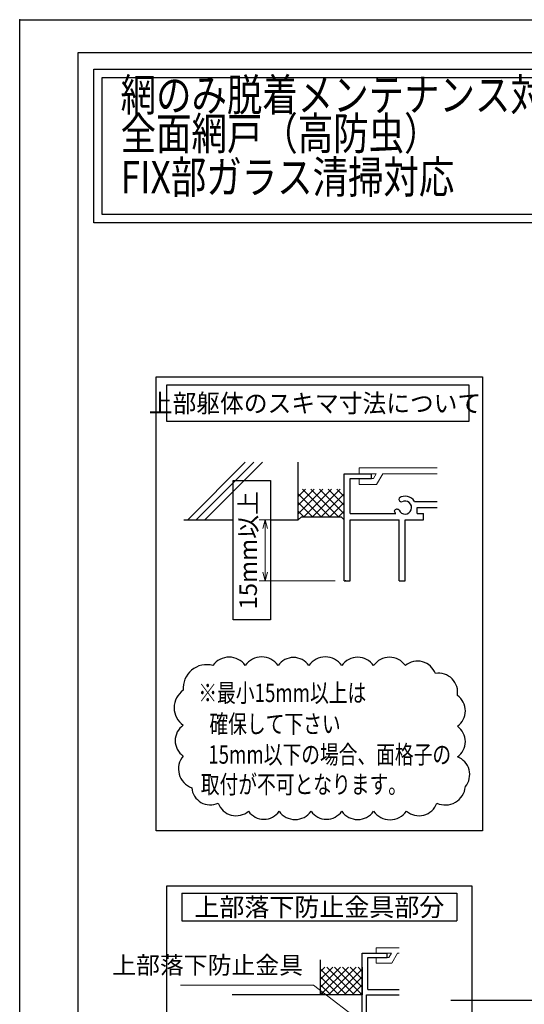
# Model space of a CAD drawing. Units: millimetres. Extents: x -1 to 2498, y 12 to 1807.
# Drawn here: x -1 to 181, y 512 to 867 of the extents above; entities that cross this region are included whole.
import ezdxf
from ezdxf.enums import TextEntityAlignment as Align

# ---------------------------------------------------------------- set-up
doc = ezdxf.new("R2010")
doc.units = ezdxf.units.MM
doc.header["$LTSCALE"] = 3
doc.linetypes.add('ACAD_ISO02W100', pattern=[15, 12, -3])
doc.layers.get('0').update_dxf_attribs({"lineweight": 25})
doc.layers.get('Defpoints').update_dxf_attribs({"color": 151, "lineweight": 25})
doc.layers.add('003', color=2, linetype='Continuous', lineweight=25)
doc.layers.add('007', color=4, linetype='ACAD_ISO02W100', lineweight=20)
doc.layers.add('_ZUWAKU', color=252, linetype='Continuous')
doc.styles.add('AT_VECTOR', font='romans.shx', dxfattribs={"bigfont": 'extfont.shx'})
doc.styles.add('DIM', font='romans.shx', dxfattribs={"width": 0.75, "bigfont": 'extfont.shx'})
doc.dimstyles.new('DIM', dxfattribs={"dimtxt": 3, "dimasz": 1.5, "dimexe": 1, "dimexo": 1.5, "dimgap": 1, "dimtad": 1, "dimdsep": 46, "dimtxsty": 'DIM', "dimblk": 'OPEN30', "dimcen": 0, "dimclrd": 4, "dimclre": 4, "dimclrt": 7, "dimadec": 0, "dimazin": 0, "dimtfac": 1, "dimtmove": 0, "dimatfit": 3, "dimldrblk": 'OPEN30', "dimfxl": 1, "dimlwd": 20, "dimlwe": 20, "dimarcsym": 0})

# ---------------------------------------------------------------- blocks, each defined once
blk = doc.blocks.new('_Open30')
at = {"color": 0, "linetype": 'ByBlock', "lineweight": -2}
for p, q in [((-1, 0.27), (0, 0)), ((0, 0), (-1, -0.27)), ((0, 0), (-1, 0))]:
    blk.add_line(p, q, dxfattribs=at)
blk = doc.blocks.new('*D66')
at = {"color": 4, "lineweight": 20, "ltscale": 0.2}
for p, q in [((96.25, 686.82), (85.32, 686.82)), ((87.42, 683.67), (87.42, 667.97)), ((112.75, 664.82), (85.32, 664.82))]:
    blk.add_line(p, q, dxfattribs=at)
at = {"layer": 'Defpoints', "color": 0, "ltscale": 0.2}
for p in [(99.4, 686.82), (87.42, 664.82), (115.9, 664.82)]:
    blk.add_point(p, dxfattribs=at)
at = {"color": 4, "lineweight": 20, "ltscale": 0.2, "xscale": 3.15, "yscale": 3.15, "zscale": 3.15}
for p, rotation in [((87.42, 686.82), 90), ((87.42, 664.82), 270)]:
    blk.add_blockref('_Open30', p, dxfattribs=dict(at, rotation=rotation))
at = {"color": 7, "ltscale": 0.2, "insert": (82.17, 675.82), "char_height": 6.3, "attachment_point": 5, "rotation": 90, "style": 'DIM'}
blk.add_mtext('15mm以上', dxfattribs=at)

msp = doc.modelspace()

# ---------------------------------------------------------------- linework, layer by layer
for p, q in [((59.538, 686.821, 0), (80.317, 707.6, 0)), ((62.64, 686.821, 0), (83.419, 707.6, 0)), ((65.742, 686.821, 0), (86.521, 707.6, 0)), ((99.403, 686.821, 0), (99.403, 707.6, 0)), ((115.903, 664.821, 0), (115.903, 703.321, 0)), ((115.903, 703.321, 0), (125.803, 703.321, 0)), ((125.803, 701.671, 0), (125.803, 703.321, 0)), ((118.103, 695.621, 0), (118.103, 701.671, 0)), ((118.103, 701.671, 0), (125.803, 701.671, 0)), ((99.403, 692.116, 0), (105.108, 697.821, 0)), ((99.403, 689.005, 0), (108.219, 697.821, 0)), ((99.403, 695.228, 0), (101.996, 697.821, 0)), ((107.653, 687.921, 0), (99.403, 696.171, 0)), ((110.764, 687.921, 0), (100.864, 697.821, 0)), ((101.43, 687.921, 0), (111.33, 697.821, 0)), ((113.875, 687.921, 0), (103.975, 697.821, 0)), ((104.541, 687.921, 0), (114.441, 697.821, 0)), ((115.903, 689.005, 0), (107.087, 697.821, 0)), ((107.653, 687.921, 0), (115.903, 696.171, 0)), ((115.903, 692.116, 0), (110.198, 697.821, 0)), ((115.903, 695.228, 0), (113.309, 697.821, 0)), ((118.103, 689.021, 0), (118.103, 697.821, 0)), ((104.541, 687.921, 0), (99.403, 693.06, 0)), ((110.764, 687.921, 0), (115.903, 693.06, 0)), ((141.324, 693.443, 0), (149.396, 693.443, 0)), ((101.43, 687.921, 0), (99.403, 689.949, 0)), ((113.875, 687.921, 0), (115.903, 689.949, 0)), ((118.103, 689.021, 0), (134.581, 689.021, 0)), ((142.303, 691.221, 0), (149.396, 691.221, 0)), ((142.303, 689.021, 0), (142.303, 691.221, 0)), ((142.303, 689.021, 0), (144.503, 689.021, 0)), ((144.503, 686.821, 0), (144.503, 689.021, 0)), ((58.153, 686.821, 0), (75.891, 686.821, 0)), ((89.348, 686.821, 0), (99.403, 686.821, 0)), ((100.503, 687.921, 0), (99.403, 686.821, 0)), ((100.503, 687.921, 0), (114.803, 687.921, 0)), ((114.803, 687.921, 0), (115.903, 686.821, 0)), ((118.103, 686.821, 0), (135.703, 686.821, 0)), ((118.103, 664.821, 0), (118.103, 686.821, 0)), ((135.703, 664.821, 0), (135.703, 686.821, 0)), ((137.903, 664.821, 0), (137.903, 686.821, 0)), ((137.903, 686.821, 0), (144.503, 686.821, 0)), ((115.903, 664.821, 0), (118.103, 664.821, 0)), ((135.703, 664.821, 0), (137.903, 664.821, 0)), ((122.462, 495.602, 0), (122.462, 530.602, 0)), ((122.462, 530.602, 0), (131.462, 530.602, 0)), ((124.462, 517.602, 0), (124.462, 529.102, 0)), ((124.462, 529.102, 0), (131.462, 529.102, 0)), ((131.462, 529.102, 0), (131.462, 530.602, 0)), ((107.462, 515.602, 0), (107.462, 528.29, 0)), ((107.462, 515.602, 0), (117.462, 525.602, 0)), ((107.462, 521.259, 0), (111.805, 525.602, 0)), ((107.462, 518.431, 0), (114.633, 525.602, 0)), ((107.462, 524.087, 0), (108.976, 525.602, 0)), ((119.633, 515.602, 0), (109.633, 525.602, 0)), ((110.29, 515.602, 0), (120.29, 525.602, 0)), ((122.462, 515.602, 0), (112.462, 525.602, 0)), ((122.462, 518.431, 0), (115.29, 525.602, 0)), ((122.462, 521.259, 0), (118.119, 525.602, 0)), ((122.462, 524.087, 0), (120.947, 525.602, 0)), ((122.462, 525.602, 0), (122.462, 515.602, 0)), ((116.805, 515.602, 0), (107.462, 524.945, 0)), ((113.976, 515.602, 0), (107.462, 522.117, 0)), ((113.119, 515.602, 0), (122.462, 524.945, 0)), ((115.947, 515.602, 0), (122.462, 522.117, 0)), ((111.148, 515.602, 0), (107.462, 519.288, 0)), ((118.775, 515.602, 0), (122.462, 519.288, 0)), ((122.462, 515.602, 0), (75.625, 515.602, 0)), ((108.32, 515.602, 0), (107.462, 516.46, 0)), ((121.604, 515.602, 0), (122.462, 516.46, 0)), ((123.962, 515.602, 0), (135.742, 515.602, 0)), ((123.962, 495.602, 0), (123.962, 515.602, 0)), ((124.462, 517.602, 0), (135.742, 517.602, 0))]:
    msp.add_line(p, q)
for points in [[(25.669, 849.176), (794.677, 849.176), (794.677, 793.83), (25.669, 793.83)], [(28.669, 846.176), (791.677, 846.176), (791.677, 796.83), (28.669, 796.83)]]:
    msp.add_lwpolyline(points, close=True)
for centre, radius, start, end in [((136.77, 694.378, 0), 1.1, 165.54757, 270.57293), ((137.903, 691.221, 0), 4.081, 33.00444, 122.57766), ((137.903, 691.221, 0), 2.343, 202.59921, 118.61046), ((134.988, 689.516, 0), 1.1, 47.03091, 153.17801), ((137.903, 691.221, 0), 4.081, 197.26182, 212.66091)]:
    msp.add_arc(centre, radius, start, end)
msp.add_point((-1, 867))
msp.add_point((-1, 867))
at = {"layer": '003'}
for p, q in [((57.488, 552.221, 0), (156.488, 552.221, 0)), ((57.488, 552.221, 0), (57.488, 542.321, 0)), ((156.488, 552.221, 0), (156.488, 542.321, 0)), ((57.488, 542.321, 0), (156.488, 542.321, 0))]:
    msp.add_line(p, q, dxfattribs=at)
at = {"layer": '003', "elevation": 0}
for points in [[(48.204, 738.363), (165.772, 738.363), (165.772, 574.742), (48.204, 574.742)], [(52.054, 735.395), (160.822, 735.395), (160.822, 722.195), (52.054, 722.195)], [(51.998, 554.942), (161.978, 554.942), (161.978, 436.397), (51.998, 436.397)]]:
    msp.add_lwpolyline(points, close=True, dxfattribs=at)
msp.add_lwpolyline([(57.921, 625.384, 0.5205671), (57.921, 612.774, 0.5205671), (57.921, 601.692, 0.5205671), (60.989, 590.245, 0.5205671), (70.54, 584.73, 0.5205671), (81.491, 581.796, 0.5205671), (92.52, 581.796, 0.5205671), (103.989, 581.796, 0.5205671), (115.076, 581.796, 0.5205671), (126.545, 581.796, 0.5205671), (138.396, 581.796, 0.5205671), (149.333, 584.726, 0.5205671), (159.608, 590.659, 0.5205671), (156.741, 601.36, 0.5205671), (156.741, 612.392, 0.5205671), (156.741, 623.474, 0.5205671), (148.812, 631.402, 0.5205671), (137.997, 634.3, 0.5205671), (126.545, 634.3, 0.5205671), (115.076, 634.3, 0.5205671), (103.224, 634.3, 0.5205671), (92.137, 634.3, 0.5205671), (80.286, 634.3, 0.5205671), (68.626, 634.3, 0.5205671)], format="xyb", close=True, dxfattribs=at)
at = {"layer": '003'}
msp.add_point((116.453, 664.821, 0), dxfattribs=at)
at = {"layer": '007'}
for p, q in [((121.403, 705.521, 0), (149.396, 705.521, 0)), ((121.403, 703.321, 0), (121.403, 705.521, 0)), ((125.803, 703.321, 0), (127.442, 703.321, 0)), ((126.485, 701.671, 0), (127.442, 703.321, 0)), ((127.629, 699.471, 0), (129.851, 703.321, 0)), ((129.851, 703.321, 0), (149.396, 703.321, 0)), ((121.403, 699.471, 0), (121.403, 701.671, 0)), ((121.403, 699.471, 0), (127.629, 699.471, 0)), ((125.803, 701.671, 0), (126.485, 701.671, 0)), ((127.462, 532.602, 0), (135.742, 532.602, 0)), ((127.462, 530.602, 0), (127.462, 532.602, 0)), ((127.462, 527.102, 0), (127.462, 529.102, 0)), ((131.462, 530.602, 0), (132.952, 530.602, 0)), ((131.462, 529.102, 0), (132.082, 529.102, 0)), ((132.082, 529.102, 0), (132.952, 530.602, 0)), ((133.122, 527.102, 0), (135.142, 530.602, 0)), ((135.142, 530.602, 0), (135.742, 530.602, 0)), ((127.462, 527.102, 0), (133.122, 527.102, 0))]:
    msp.add_line(p, q, dxfattribs=at)
at = {"layer": '_ZUWAKU', "color": 7, "linetype": 'Continuous'}
for p, q in [((1190, 855), (20, 855)), ((20, 855), (20, 15))]:
    msp.add_line(p, q, dxfattribs=at)
at = {"layer": 'Defpoints', "ltscale": 0.2}
msp.add_line((154.358, 513.758, 0), (435.635, 513.758, 0), dxfattribs=at)
at = {"layer": 'Defpoints', "ltscale": 0.5}
msp.add_lwpolyline([(-1, 867), (1228.4, 867), (1228.4, 12), (-1, 12)], close=True, dxfattribs=at)
at = {"layer": 'Defpoints', "elevation": 0}
msp.add_lwpolyline([(75.891, 700.98), (89.348, 700.98), (89.348, 650.756), (75.891, 650.756)], close=True, dxfattribs=at)

# ---------------------------------------------------------------- texts
at = {"style": 'AT_VECTOR', "width": 0.8}
for s, p in [('網のみ脱着メンテナンス対応', (35.379, 830.411)), ('全面網戸（高防虫）', (35.379, 816.504)), ('FIX部ガラス清掃対応', (35.379, 800.775))]:
    msp.add_text(s, height=11.7, dxfattribs=at).set_placement(p, align=Align.BOTTOM_LEFT)
at = {"style": 'AT_VECTOR'}
for s, width, p in [('上部躯体のスキマ寸法について', 0.95, (105.433, 728.79, 0)), ('※最小15mm以上は', 0.75, (93.647, 624.44, 0)), ('確保して下さい', 0.75, (91.039, 613.256, 0)), ('15mm以下の場合、面格子の', 0.75, (110.717, 602.239, 0)), ('取付が不可となります。', 0.75, (101.42, 591.478, 0))]:
    msp.add_text(s, height=6.6, dxfattribs=dict(at, width=width)).set_placement(p, align=Align.MIDDLE_CENTER)
msp.add_text('上部落下防止金具部分', height=6.6, dxfattribs=at).set_placement((106.988, 547.271, 0), align=Align.MIDDLE_CENTER)
at = {"color": 7, "ltscale": 0.2, "insert": (101.101, 521.226, 0), "char_height": 6.3, "attachment_point": 9, "style": 'DIM'}
msp.add_mtext('上部落下防止金具', dxfattribs=at)

# ---------------------------------------------------------------- dimensions: what is measured, and where the dimension line sits
at = {"ltscale": 0.2}
dim = msp.add_linear_dim(base=(87.421, 664.821, 0), p1=(99.403, 686.821, 0), p2=(115.903, 664.821, 0), angle=90, text='15mm以上', dimstyle='DIM', override={"dimscale": 2.1, "dimadec": 2, "dimazin": 2, "dimtfill": 1}, dxfattribs=at)
dim.commit()
dim.dimension.update_dxf_attribs({"geometry": '*D66', "text_midpoint": (87.421, 675.821, 0), "dimtype": 160})

# ---------------------------------------------------------------- leaders
at = {"ltscale": 0.2, "annotation_type": 0, "has_hookline": 1, "hookline_direction": 1, "text_width": 44.1}
msp.add_leader([(123.962, 504.445, 0), (104.86, 519.126, 0), (103.201, 519.126, 0)], dimstyle='DIM', override={"dimscale": 2.1, "dimgap": 1, "dimtad": 1, "dimadec": 2, "dimazin": 2, "dimtfill": 1}, dxfattribs=at)

doc.saveas('drawing.dxf')
